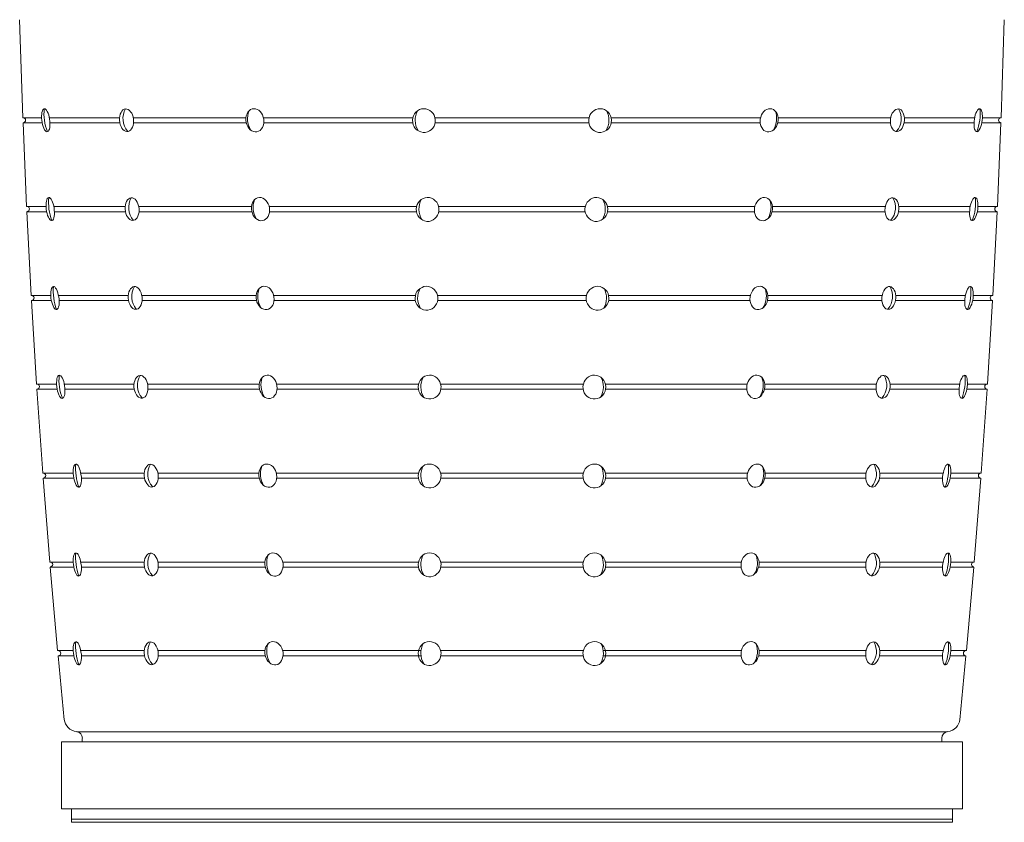
# Model space of a CAD drawing. Units: inches. Extents: x 0 to 19, y -27.5 to 0.
# Drawn here: x 3.7 to 15.3, y -27.5 to -18 of the extents above; entities that cross this region are included whole.
import ezdxf

# ---------------------------------------------------------------- set-up
doc = ezdxf.new("R2010")
doc.units = ezdxf.units.IN
doc.header["$MEASUREMENT"] = 0
doc.layers.add('Layer 1', color=7, linetype='Continuous')

# ---------------------------------------------------------------- blocks, each defined once
blk = doc.blocks.new('block 4')
at = {"layer": 'Layer 1', "color": 18, "lineweight": 18, "true_color": 0x010101}
for points in [[(3.687, -18.022), (3.725, -19.18)], [(15.274, -19.18), (15.311, -18.022)], [(3.976, -19.073), (3.968, -19.077), (3.962, -19.085), (3.956, -19.097), (3.949, -19.116), (3.947, -19.135), (3.945, -19.16), (3.945, -19.184), (3.949, -19.209), (3.951, -19.234), (3.958, -19.259), (3.964, -19.284), (3.972, -19.303), (3.982, -19.321), (3.991, -19.334), (4.001, -19.342), (4.009, -19.346), (4.017, -19.344), (4.026, -19.338), (4.032, -19.328), (4.038, -19.313), (4.042, -19.294), (4.044, -19.272), (4.044, -19.249), (4.044, -19.222), (4.04, -19.197), (4.036, -19.172), (4.03, -19.147), (4.022, -19.124), (4.013, -19.106), (4.005, -19.091), (3.995, -19.081), (3.987, -19.075), (3.976, -19.073)], [(4.937, -19.075), (4.921, -19.079), (4.906, -19.087), (4.894, -19.102), (4.884, -19.118), (4.875, -19.137), (4.869, -19.16), (4.865, -19.184), (4.865, -19.209), (4.869, -19.236), (4.875, -19.261), (4.884, -19.282), (4.894, -19.303), (4.906, -19.319), (4.921, -19.332), (4.937, -19.34), (4.952, -19.344), (4.968, -19.342), (4.983, -19.336), (4.997, -19.325), (5.007, -19.311), (5.018, -19.292), (5.026, -19.27), (5.03, -19.247), (5.032, -19.222), (5.03, -19.197), (5.026, -19.17), (5.018, -19.147), (5.01, -19.126), (4.997, -19.108), (4.983, -19.093), (4.968, -19.083), (4.952, -19.077), (4.937, -19.075)], [(6.488, -19.346), (6.507, -19.34), (6.525, -19.33), (6.54, -19.315), (6.552, -19.296), (6.563, -19.274), (6.569, -19.249), (6.571, -19.224), (6.569, -19.197), (6.563, -19.172), (6.554, -19.147), (6.542, -19.126), (6.527, -19.106), (6.509, -19.091), (6.49, -19.081), (6.47, -19.073), (6.451, -19.073), (6.431, -19.075), (6.412, -19.083), (6.395, -19.097), (6.381, -19.114), (6.371, -19.135), (6.362, -19.158), (6.358, -19.182), (6.358, -19.207), (6.362, -19.234), (6.369, -19.259), (6.379, -19.282), (6.393, -19.303), (6.41, -19.321), (6.428, -19.334), (6.447, -19.342), (6.468, -19.346), (6.488, -19.346)], [(8.456, -19.073), (8.431, -19.075), (8.406, -19.083), (8.384, -19.097), (8.365, -19.114), (8.349, -19.135), (8.336, -19.158), (8.328, -19.182), (8.326, -19.209), (8.328, -19.236), (8.334, -19.263), (8.344, -19.286), (8.361, -19.309), (8.379, -19.325), (8.402, -19.34), (8.425, -19.348), (8.452, -19.354), (8.476, -19.352), (8.501, -19.348), (8.526, -19.336), (8.547, -19.321), (8.565, -19.303), (8.579, -19.28), (8.588, -19.255), (8.594, -19.23), (8.594, -19.203), (8.59, -19.176), (8.582, -19.151), (8.567, -19.129), (8.551, -19.108), (8.53, -19.093), (8.507, -19.081), (8.483, -19.075), (8.456, -19.073)], [(10.543, -19.073), (10.568, -19.075), (10.592, -19.083), (10.615, -19.097), (10.634, -19.114), (10.65, -19.135), (10.663, -19.158), (10.671, -19.182), (10.673, -19.209), (10.671, -19.236), (10.665, -19.263), (10.654, -19.286), (10.638, -19.309), (10.619, -19.325), (10.597, -19.34), (10.574, -19.348), (10.547, -19.354), (10.522, -19.352), (10.498, -19.348), (10.473, -19.336), (10.452, -19.321), (10.434, -19.303), (10.419, -19.28), (10.411, -19.255), (10.405, -19.23), (10.405, -19.203), (10.409, -19.176), (10.417, -19.151), (10.432, -19.129), (10.448, -19.108), (10.469, -19.093), (10.491, -19.081), (10.516, -19.075), (10.543, -19.073)], [(12.511, -19.346), (12.492, -19.34), (12.473, -19.33), (12.459, -19.315), (12.447, -19.296), (12.436, -19.274), (12.43, -19.249), (12.428, -19.224), (12.43, -19.197), (12.436, -19.172), (12.444, -19.147), (12.457, -19.126), (12.471, -19.106), (12.49, -19.091), (12.508, -19.081), (12.529, -19.073), (12.548, -19.073), (12.568, -19.075), (12.587, -19.083), (12.603, -19.097), (12.618, -19.114), (12.628, -19.135), (12.636, -19.158), (12.64, -19.182), (12.64, -19.207), (12.636, -19.234), (12.63, -19.259), (12.62, -19.282), (12.605, -19.303), (12.589, -19.321), (12.57, -19.334), (12.552, -19.342), (12.531, -19.346), (12.511, -19.346)], [(14.061, -19.075), (14.078, -19.079), (14.092, -19.087), (14.105, -19.102), (14.115, -19.118), (14.123, -19.137), (14.13, -19.16), (14.134, -19.184), (14.134, -19.209), (14.13, -19.236), (14.123, -19.261), (14.115, -19.282), (14.105, -19.303), (14.092, -19.319), (14.078, -19.332), (14.061, -19.34), (14.047, -19.344), (14.031, -19.342), (14.016, -19.336), (14.002, -19.325), (13.991, -19.311), (13.981, -19.292), (13.973, -19.27), (13.969, -19.247), (13.967, -19.222), (13.969, -19.197), (13.973, -19.17), (13.981, -19.147), (13.989, -19.126), (14.002, -19.108), (14.016, -19.093), (14.031, -19.083), (14.047, -19.077), (14.061, -19.075)], [(15.023, -19.073), (15.031, -19.077), (15.037, -19.085), (15.043, -19.097), (15.049, -19.116), (15.051, -19.135), (15.053, -19.16), (15.053, -19.184), (15.049, -19.209), (15.047, -19.234), (15.041, -19.259), (15.035, -19.284), (15.027, -19.303), (15.016, -19.321), (15.008, -19.334), (14.998, -19.342), (14.989, -19.346), (14.981, -19.344), (14.973, -19.338), (14.967, -19.328), (14.961, -19.313), (14.957, -19.294), (14.955, -19.272), (14.955, -19.249), (14.955, -19.222), (14.959, -19.197), (14.963, -19.172), (14.969, -19.147), (14.977, -19.124), (14.985, -19.106), (14.994, -19.091), (15.004, -19.081), (15.012, -19.075), (15.023, -19.073)], [(3.945, -19.18), (3.725, -19.18)], [(3.727, -19.238), (3.768, -20.229)], [(3.954, -19.238), (3.727, -19.238)], [(4.867, -19.18), (4.038, -19.18)], [(4.869, -19.238), (4.044, -19.238)], [(6.358, -19.18), (5.028, -19.18)], [(6.362, -19.238), (5.03, -19.238)], [(8.33, -19.18), (6.565, -19.18)], [(8.328, -19.238), (6.569, -19.238)], [(9.499, -19.18), (8.592, -19.18)], [(9.499, -19.238), (8.592, -19.238)], [(9.499, -19.18), (10.407, -19.18)], [(9.499, -19.238), (10.407, -19.238)], [(10.669, -19.18), (12.434, -19.18)], [(10.671, -19.238), (12.43, -19.238)], [(12.636, -19.238), (13.969, -19.238)], [(12.64, -19.18), (13.971, -19.18)], [(14.13, -19.238), (14.955, -19.238)], [(14.132, -19.18), (14.961, -19.18)], [(15.045, -19.238), (15.272, -19.238)], [(15.053, -19.18), (15.274, -19.18)], [(15.231, -20.229), (15.272, -19.238)], [(4.03, -20.123), (4.022, -20.126), (4.013, -20.134), (4.007, -20.148), (4.003, -20.165), (4.001, -20.186), (3.999, -20.208), (3.999, -20.233), (4.001, -20.258), (4.005, -20.285), (4.011, -20.31), (4.017, -20.333), (4.026, -20.353), (4.034, -20.37), (4.044, -20.382), (4.052, -20.391), (4.063, -20.395), (4.071, -20.393), (4.079, -20.389), (4.085, -20.376), (4.092, -20.362), (4.096, -20.343), (4.098, -20.322), (4.098, -20.298), (4.096, -20.273), (4.094, -20.246), (4.09, -20.221), (4.084, -20.196), (4.075, -20.175), (4.067, -20.157), (4.059, -20.14), (4.048, -20.13), (4.038, -20.123), (4.03, -20.123)], [(5.003, -20.126), (4.989, -20.128), (4.974, -20.138), (4.96, -20.15), (4.95, -20.167), (4.941, -20.188), (4.935, -20.21), (4.933, -20.233), (4.933, -20.26), (4.935, -20.285), (4.941, -20.31), (4.95, -20.333), (4.96, -20.351), (4.974, -20.368), (4.987, -20.38), (5.003, -20.389), (5.02, -20.393), (5.034, -20.391), (5.049, -20.385), (5.063, -20.374), (5.076, -20.36), (5.084, -20.341), (5.092, -20.32), (5.096, -20.295), (5.098, -20.271), (5.096, -20.246), (5.092, -20.221), (5.084, -20.196), (5.076, -20.175), (5.063, -20.157), (5.049, -20.142), (5.034, -20.132), (5.02, -20.126), (5.003, -20.126)], [(6.554, -20.395), (6.573, -20.389), (6.591, -20.378), (6.606, -20.364), (6.62, -20.345), (6.629, -20.322), (6.635, -20.3), (6.637, -20.273), (6.635, -20.248), (6.631, -20.221), (6.62, -20.196), (6.608, -20.175), (6.593, -20.157), (6.577, -20.14), (6.556, -20.13), (6.538, -20.123), (6.517, -20.121), (6.496, -20.126), (6.478, -20.134), (6.461, -20.146), (6.447, -20.163), (6.437, -20.184), (6.428, -20.206), (6.424, -20.231), (6.424, -20.258), (6.428, -20.283), (6.435, -20.308), (6.445, -20.333), (6.459, -20.353), (6.476, -20.37), (6.494, -20.382), (6.513, -20.393), (6.534, -20.397), (6.554, -20.395)], [(8.499, -20.121), (8.474, -20.126), (8.45, -20.134), (8.427, -20.146), (8.408, -20.163), (8.392, -20.184), (8.379, -20.206), (8.371, -20.233), (8.369, -20.258), (8.371, -20.285), (8.377, -20.312), (8.388, -20.335), (8.404, -20.358), (8.423, -20.374), (8.445, -20.389), (8.468, -20.399), (8.495, -20.403), (8.52, -20.403), (8.544, -20.397), (8.569, -20.387), (8.59, -20.37), (8.608, -20.351), (8.621, -20.331), (8.631, -20.306), (8.637, -20.279), (8.637, -20.252), (8.633, -20.225), (8.625, -20.2), (8.611, -20.177), (8.594, -20.159), (8.573, -20.142), (8.551, -20.13), (8.526, -20.123), (8.499, -20.121)], [(10.5, -20.121), (10.524, -20.126), (10.549, -20.134), (10.572, -20.146), (10.59, -20.163), (10.607, -20.184), (10.619, -20.206), (10.627, -20.233), (10.63, -20.258), (10.627, -20.285), (10.621, -20.312), (10.611, -20.335), (10.595, -20.358), (10.576, -20.374), (10.553, -20.389), (10.531, -20.399), (10.504, -20.403), (10.479, -20.403), (10.454, -20.397), (10.43, -20.387), (10.409, -20.37), (10.39, -20.351), (10.378, -20.331), (10.368, -20.306), (10.361, -20.279), (10.361, -20.252), (10.366, -20.225), (10.374, -20.2), (10.388, -20.177), (10.405, -20.159), (10.425, -20.142), (10.448, -20.13), (10.473, -20.123), (10.5, -20.121)], [(12.444, -20.395), (12.426, -20.389), (12.407, -20.378), (12.393, -20.364), (12.379, -20.345), (12.37, -20.322), (12.364, -20.3), (12.362, -20.273), (12.364, -20.248), (12.368, -20.221), (12.379, -20.196), (12.391, -20.175), (12.405, -20.157), (12.422, -20.14), (12.442, -20.13), (12.461, -20.123), (12.482, -20.121), (12.502, -20.126), (12.521, -20.134), (12.537, -20.146), (12.552, -20.163), (12.562, -20.184), (12.57, -20.206), (12.574, -20.231), (12.574, -20.258), (12.57, -20.283), (12.564, -20.308), (12.554, -20.333), (12.539, -20.353), (12.523, -20.37), (12.504, -20.382), (12.486, -20.393), (12.465, -20.397), (12.444, -20.395)], [(13.996, -20.126), (14.01, -20.128), (14.024, -20.138), (14.039, -20.15), (14.049, -20.167), (14.057, -20.188), (14.064, -20.21), (14.066, -20.233), (14.066, -20.26), (14.064, -20.285), (14.057, -20.31), (14.049, -20.333), (14.039, -20.351), (14.024, -20.368), (14.012, -20.38), (13.996, -20.389), (13.979, -20.393), (13.964, -20.391), (13.95, -20.385), (13.936, -20.374), (13.923, -20.36), (13.915, -20.341), (13.907, -20.32), (13.903, -20.295), (13.901, -20.271), (13.903, -20.246), (13.907, -20.221), (13.915, -20.196), (13.923, -20.175), (13.936, -20.157), (13.95, -20.142), (13.964, -20.132), (13.979, -20.126), (13.996, -20.126)], [(14.969, -20.123), (14.977, -20.126), (14.985, -20.134), (14.992, -20.148), (14.996, -20.165), (14.998, -20.186), (15, -20.208), (15, -20.233), (14.998, -20.258), (14.994, -20.285), (14.987, -20.31), (14.981, -20.333), (14.973, -20.353), (14.965, -20.37), (14.955, -20.382), (14.946, -20.391), (14.936, -20.395), (14.928, -20.393), (14.919, -20.389), (14.913, -20.376), (14.907, -20.362), (14.903, -20.343), (14.901, -20.322), (14.901, -20.298), (14.903, -20.273), (14.905, -20.246), (14.909, -20.221), (14.915, -20.196), (14.924, -20.175), (14.932, -20.157), (14.94, -20.14), (14.95, -20.13), (14.961, -20.123), (14.969, -20.123)], [(3.999, -20.229), (3.768, -20.229)], [(3.772, -20.289), (3.822, -21.278)], [(4.007, -20.289), (3.772, -20.289)], [(4.933, -20.229), (4.09, -20.229)], [(4.935, -20.289), (4.098, -20.289)], [(6.424, -20.229), (5.094, -20.229)], [(6.428, -20.289), (5.096, -20.289)], [(8.371, -20.229), (6.633, -20.229)], [(8.371, -20.289), (6.637, -20.289)], [(9.499, -20.229), (8.633, -20.229)], [(9.499, -20.289), (8.635, -20.289)], [(9.499, -20.229), (10.366, -20.229)], [(9.499, -20.289), (10.363, -20.289)], [(10.627, -20.229), (12.366, -20.229)], [(10.627, -20.289), (12.362, -20.289)], [(12.57, -20.289), (13.903, -20.289)], [(12.574, -20.229), (13.905, -20.229)], [(14.064, -20.289), (14.901, -20.289)], [(14.066, -20.229), (14.909, -20.229)], [(14.992, -20.289), (15.227, -20.289)], [(15, -20.229), (15.231, -20.229)], [(15.177, -21.278), (15.227, -20.289)], [(4.085, -21.172), (4.077, -21.176), (4.069, -21.185), (4.063, -21.197), (4.059, -21.214), (4.055, -21.234), (4.055, -21.257), (4.055, -21.282), (4.057, -21.309), (4.061, -21.334), (4.067, -21.359), (4.073, -21.381), (4.081, -21.402), (4.09, -21.419), (4.1, -21.431), (4.108, -21.44), (4.119, -21.444), (4.127, -21.444), (4.135, -21.437), (4.141, -21.427), (4.147, -21.411), (4.152, -21.392), (4.154, -21.371), (4.154, -21.346), (4.152, -21.321), (4.15, -21.294), (4.143, -21.27), (4.137, -21.247), (4.131, -21.224), (4.123, -21.205), (4.112, -21.191), (4.104, -21.178), (4.094, -21.172), (4.085, -21.172)], [(5.038, -21.174), (5.024, -21.178), (5.01, -21.187), (4.997, -21.199), (4.987, -21.216), (4.977, -21.236), (4.972, -21.259), (4.968, -21.284), (4.968, -21.309), (4.972, -21.334), (4.977, -21.359), (4.987, -21.381), (4.997, -21.402), (5.01, -21.419), (5.024, -21.431), (5.038, -21.44), (5.055, -21.442), (5.071, -21.442), (5.086, -21.435), (5.098, -21.425), (5.111, -21.408), (5.121, -21.39), (5.127, -21.369), (5.133, -21.344), (5.133, -21.319), (5.133, -21.294), (5.127, -21.27), (5.121, -21.247), (5.111, -21.224), (5.098, -21.205), (5.086, -21.191), (5.071, -21.18), (5.055, -21.174), (5.038, -21.174)], [(6.608, -21.444), (6.626, -21.44), (6.645, -21.427), (6.661, -21.413), (6.674, -21.394), (6.682, -21.373), (6.688, -21.348), (6.69, -21.324), (6.688, -21.297), (6.684, -21.272), (6.674, -21.247), (6.661, -21.224), (6.647, -21.205), (6.631, -21.189), (6.61, -21.178), (6.591, -21.172), (6.571, -21.17), (6.55, -21.174), (6.532, -21.183), (6.515, -21.195), (6.501, -21.212), (6.49, -21.232), (6.482, -21.255), (6.478, -21.28), (6.478, -21.307), (6.482, -21.334), (6.488, -21.359), (6.501, -21.381), (6.513, -21.402), (6.53, -21.419), (6.548, -21.433), (6.569, -21.442), (6.587, -21.446), (6.608, -21.444)], [(8.487, -21.17), (8.46, -21.174), (8.437, -21.183), (8.415, -21.195), (8.394, -21.212), (8.377, -21.232), (8.365, -21.257), (8.359, -21.282), (8.355, -21.309), (8.357, -21.336), (8.363, -21.361), (8.375, -21.386), (8.39, -21.406), (8.408, -21.425), (8.431, -21.437), (8.456, -21.448), (8.481, -21.452), (8.505, -21.452), (8.532, -21.446), (8.555, -21.435), (8.575, -21.421), (8.594, -21.402), (8.608, -21.379), (8.619, -21.355), (8.623, -21.328), (8.625, -21.301), (8.621, -21.276), (8.611, -21.251), (8.598, -21.226), (8.579, -21.207), (8.559, -21.191), (8.536, -21.18), (8.512, -21.172), (8.487, -21.17)], [(10.512, -21.17), (10.539, -21.174), (10.562, -21.183), (10.584, -21.195), (10.605, -21.212), (10.621, -21.232), (10.634, -21.257), (10.64, -21.282), (10.644, -21.309), (10.642, -21.336), (10.636, -21.361), (10.623, -21.386), (10.609, -21.406), (10.59, -21.425), (10.568, -21.437), (10.543, -21.448), (10.518, -21.452), (10.493, -21.452), (10.467, -21.446), (10.444, -21.435), (10.423, -21.421), (10.405, -21.402), (10.39, -21.379), (10.38, -21.355), (10.376, -21.328), (10.374, -21.301), (10.378, -21.276), (10.388, -21.251), (10.401, -21.226), (10.419, -21.207), (10.44, -21.191), (10.462, -21.18), (10.487, -21.172), (10.512, -21.17)], [(12.391, -21.444), (12.372, -21.44), (12.354, -21.427), (12.337, -21.413), (12.325, -21.394), (12.317, -21.373), (12.31, -21.348), (12.308, -21.324), (12.31, -21.297), (12.315, -21.272), (12.325, -21.247), (12.337, -21.224), (12.352, -21.205), (12.368, -21.189), (12.389, -21.178), (12.407, -21.172), (12.428, -21.17), (12.449, -21.174), (12.467, -21.183), (12.484, -21.195), (12.498, -21.212), (12.508, -21.232), (12.517, -21.255), (12.521, -21.28), (12.521, -21.307), (12.517, -21.334), (12.511, -21.359), (12.498, -21.381), (12.486, -21.402), (12.469, -21.419), (12.451, -21.433), (12.43, -21.442), (12.412, -21.446), (12.391, -21.444)], [(13.96, -21.174), (13.975, -21.178), (13.989, -21.187), (14.002, -21.199), (14.012, -21.216), (14.022, -21.236), (14.026, -21.259), (14.031, -21.284), (14.031, -21.309), (14.026, -21.334), (14.022, -21.359), (14.012, -21.381), (14.002, -21.402), (13.989, -21.419), (13.975, -21.431), (13.96, -21.44), (13.944, -21.442), (13.927, -21.442), (13.913, -21.435), (13.901, -21.425), (13.888, -21.408), (13.878, -21.39), (13.872, -21.369), (13.866, -21.344), (13.866, -21.319), (13.866, -21.294), (13.872, -21.27), (13.878, -21.247), (13.888, -21.224), (13.901, -21.205), (13.913, -21.191), (13.927, -21.18), (13.944, -21.174), (13.96, -21.174)], [(14.913, -21.172), (14.921, -21.176), (14.93, -21.185), (14.936, -21.197), (14.94, -21.214), (14.944, -21.234), (14.944, -21.257), (14.944, -21.282), (14.942, -21.309), (14.938, -21.334), (14.932, -21.359), (14.926, -21.381), (14.917, -21.402), (14.909, -21.419), (14.899, -21.431), (14.891, -21.44), (14.88, -21.444), (14.872, -21.444), (14.864, -21.437), (14.858, -21.427), (14.851, -21.411), (14.847, -21.392), (14.845, -21.371), (14.845, -21.346), (14.847, -21.321), (14.849, -21.294), (14.855, -21.27), (14.862, -21.247), (14.868, -21.224), (14.876, -21.205), (14.886, -21.191), (14.895, -21.178), (14.905, -21.172), (14.913, -21.172)], [(4.055, -21.278), (3.822, -21.278)], [(3.826, -21.338), (3.885, -22.327)], [(4.061, -21.338), (3.826, -21.338)], [(4.968, -21.278), (4.145, -21.278)], [(4.972, -21.338), (4.154, -21.338)], [(6.478, -21.278), (5.129, -21.278)], [(6.482, -21.338), (5.133, -21.338)], [(8.359, -21.278), (6.686, -21.278)], [(8.357, -21.338), (6.69, -21.338)], [(9.499, -21.278), (8.621, -21.278)], [(9.499, -21.338), (8.623, -21.338)], [(9.499, -21.278), (10.378, -21.278)], [(9.499, -21.338), (10.376, -21.338)], [(10.64, -21.278), (12.313, -21.278)], [(10.642, -21.338), (12.308, -21.338)], [(12.517, -21.338), (13.866, -21.338)], [(12.521, -21.278), (13.87, -21.278)], [(14.026, -21.338), (14.845, -21.338)], [(14.031, -21.278), (14.853, -21.278)], [(14.938, -21.338), (15.173, -21.338)], [(14.944, -21.278), (15.177, -21.278)], [(15.113, -22.327), (15.173, -21.338)], [(4.154, -22.221), (4.145, -22.225), (4.137, -22.233), (4.131, -22.246), (4.127, -22.262), (4.125, -22.283), (4.123, -22.306), (4.123, -22.331), (4.125, -22.358), (4.129, -22.383), (4.135, -22.407), (4.141, -22.43), (4.15, -22.451), (4.158, -22.468), (4.168, -22.482), (4.176, -22.49), (4.187, -22.495), (4.195, -22.492), (4.203, -22.486), (4.209, -22.476), (4.215, -22.461), (4.22, -22.443), (4.222, -22.42), (4.222, -22.395), (4.22, -22.37), (4.218, -22.345), (4.213, -22.318), (4.207, -22.296), (4.199, -22.273), (4.191, -22.254), (4.182, -22.24), (4.172, -22.229), (4.162, -22.223), (4.154, -22.221)], [(5.108, -22.223), (5.092, -22.227), (5.078, -22.235), (5.065, -22.248), (5.055, -22.264), (5.047, -22.285), (5.04, -22.308), (5.036, -22.333), (5.036, -22.358), (5.04, -22.385), (5.047, -22.407), (5.055, -22.43), (5.065, -22.451), (5.078, -22.468), (5.092, -22.48), (5.108, -22.488), (5.123, -22.492), (5.139, -22.49), (5.154, -22.484), (5.168, -22.474), (5.179, -22.459), (5.189, -22.441), (5.197, -22.418), (5.201, -22.395), (5.201, -22.37), (5.201, -22.343), (5.197, -22.318), (5.189, -22.296), (5.179, -22.273), (5.168, -22.256), (5.154, -22.242), (5.139, -22.229), (5.123, -22.225), (5.108, -22.223)], [(6.645, -22.495), (6.664, -22.488), (6.682, -22.478), (6.697, -22.461), (6.711, -22.443), (6.719, -22.422), (6.725, -22.397), (6.727, -22.372), (6.725, -22.345), (6.721, -22.32), (6.711, -22.296), (6.699, -22.273), (6.684, -22.254), (6.668, -22.24), (6.647, -22.227), (6.629, -22.221), (6.608, -22.221), (6.587, -22.223), (6.569, -22.231), (6.552, -22.244), (6.538, -22.262), (6.527, -22.281), (6.519, -22.306), (6.515, -22.331), (6.515, -22.356), (6.519, -22.383), (6.525, -22.407), (6.538, -22.43), (6.55, -22.451), (6.567, -22.47), (6.585, -22.482), (6.606, -22.49), (6.624, -22.495), (6.645, -22.495)], [(8.524, -22.221), (8.497, -22.223), (8.472, -22.231), (8.452, -22.244), (8.431, -22.262), (8.415, -22.281), (8.402, -22.306), (8.394, -22.331), (8.392, -22.358), (8.394, -22.385), (8.4, -22.41), (8.412, -22.434), (8.427, -22.455), (8.445, -22.474), (8.468, -22.488), (8.493, -22.497), (8.518, -22.501), (8.542, -22.501), (8.567, -22.495), (8.592, -22.484), (8.613, -22.47), (8.631, -22.451), (8.646, -22.428), (8.656, -22.403), (8.66, -22.378), (8.662, -22.352), (8.656, -22.325), (8.648, -22.3), (8.635, -22.277), (8.617, -22.256), (8.596, -22.24), (8.573, -22.229), (8.549, -22.221), (8.524, -22.221)], [(10.475, -22.221), (10.502, -22.223), (10.526, -22.231), (10.547, -22.244), (10.568, -22.262), (10.584, -22.281), (10.597, -22.306), (10.605, -22.331), (10.607, -22.358), (10.605, -22.385), (10.599, -22.41), (10.586, -22.434), (10.572, -22.455), (10.553, -22.474), (10.531, -22.488), (10.506, -22.497), (10.481, -22.501), (10.456, -22.501), (10.432, -22.495), (10.407, -22.484), (10.386, -22.47), (10.368, -22.451), (10.353, -22.428), (10.343, -22.403), (10.339, -22.378), (10.337, -22.352), (10.343, -22.325), (10.351, -22.3), (10.363, -22.277), (10.382, -22.256), (10.403, -22.24), (10.425, -22.229), (10.45, -22.221), (10.475, -22.221)], [(12.354, -22.495), (12.335, -22.488), (12.317, -22.478), (12.302, -22.461), (12.288, -22.443), (12.279, -22.422), (12.273, -22.397), (12.271, -22.372), (12.273, -22.345), (12.277, -22.32), (12.288, -22.296), (12.3, -22.273), (12.315, -22.254), (12.331, -22.24), (12.352, -22.227), (12.37, -22.221), (12.391, -22.221), (12.412, -22.223), (12.43, -22.231), (12.447, -22.244), (12.461, -22.262), (12.471, -22.281), (12.48, -22.306), (12.484, -22.331), (12.484, -22.356), (12.48, -22.383), (12.473, -22.407), (12.461, -22.43), (12.449, -22.451), (12.432, -22.47), (12.414, -22.482), (12.393, -22.49), (12.374, -22.495), (12.354, -22.495)], [(13.89, -22.223), (13.907, -22.227), (13.921, -22.235), (13.934, -22.248), (13.944, -22.264), (13.952, -22.285), (13.958, -22.308), (13.962, -22.333), (13.962, -22.358), (13.958, -22.385), (13.952, -22.407), (13.944, -22.43), (13.934, -22.451), (13.921, -22.468), (13.907, -22.48), (13.89, -22.488), (13.876, -22.492), (13.859, -22.49), (13.845, -22.484), (13.831, -22.474), (13.82, -22.459), (13.81, -22.441), (13.802, -22.418), (13.797, -22.395), (13.797, -22.37), (13.797, -22.343), (13.802, -22.318), (13.81, -22.296), (13.82, -22.273), (13.831, -22.256), (13.845, -22.242), (13.859, -22.229), (13.876, -22.225), (13.89, -22.223)], [(14.845, -22.221), (14.853, -22.225), (14.862, -22.233), (14.868, -22.246), (14.872, -22.262), (14.874, -22.283), (14.876, -22.306), (14.876, -22.331), (14.874, -22.358), (14.87, -22.383), (14.864, -22.407), (14.858, -22.43), (14.849, -22.451), (14.841, -22.468), (14.831, -22.482), (14.822, -22.49), (14.812, -22.495), (14.804, -22.492), (14.796, -22.486), (14.789, -22.476), (14.783, -22.461), (14.779, -22.443), (14.777, -22.42), (14.777, -22.395), (14.779, -22.37), (14.781, -22.345), (14.785, -22.318), (14.792, -22.296), (14.8, -22.273), (14.808, -22.254), (14.816, -22.24), (14.827, -22.229), (14.837, -22.223), (14.845, -22.221)], [(4.123, -22.327), (3.885, -22.327)], [(3.89, -22.385), (3.96, -23.377)], [(4.129, -22.385), (3.89, -22.385)], [(5.038, -22.327), (4.213, -22.327)], [(5.04, -22.385), (4.222, -22.385)], [(6.515, -22.327), (5.199, -22.327)], [(6.519, -22.385), (5.201, -22.385)], [(8.396, -22.327), (6.723, -22.327)], [(8.394, -22.385), (6.727, -22.385)], [(9.499, -22.327), (8.658, -22.327)], [(9.499, -22.385), (8.66, -22.385)], [(9.499, -22.327), (10.341, -22.327)], [(9.499, -22.385), (10.339, -22.385)], [(10.603, -22.327), (12.275, -22.327)], [(10.605, -22.385), (12.271, -22.385)], [(12.48, -22.385), (13.797, -22.385)], [(12.484, -22.327), (13.799, -22.327)], [(13.958, -22.385), (14.777, -22.385)], [(13.96, -22.327), (14.785, -22.327)], [(14.87, -22.385), (15.109, -22.385)], [(14.876, -22.327), (15.113, -22.327)], [(15.039, -23.377), (15.109, -22.385)], [(4.35, -23.27), (4.341, -23.274), (4.333, -23.282), (4.327, -23.295), (4.323, -23.313), (4.319, -23.332), (4.319, -23.357), (4.319, -23.382), (4.321, -23.407), (4.325, -23.431), (4.329, -23.456), (4.337, -23.481), (4.345, -23.5), (4.354, -23.518), (4.362, -23.531), (4.372, -23.539), (4.38, -23.543), (4.391, -23.541), (4.397, -23.535), (4.405, -23.525), (4.409, -23.51), (4.413, -23.491), (4.416, -23.469), (4.418, -23.446), (4.416, -23.419), (4.411, -23.394), (4.407, -23.369), (4.401, -23.344), (4.395, -23.324), (4.385, -23.303), (4.376, -23.288), (4.368, -23.278), (4.358, -23.272), (4.35, -23.27)], [(5.228, -23.272), (5.214, -23.276), (5.199, -23.284), (5.187, -23.299), (5.177, -23.315), (5.166, -23.334), (5.162, -23.357), (5.158, -23.382), (5.158, -23.409), (5.162, -23.433), (5.166, -23.458), (5.177, -23.479), (5.187, -23.5), (5.199, -23.516), (5.214, -23.529), (5.228, -23.537), (5.245, -23.541), (5.261, -23.539), (5.276, -23.533), (5.288, -23.523), (5.3, -23.508), (5.311, -23.489), (5.317, -23.467), (5.323, -23.444), (5.323, -23.419), (5.323, -23.394), (5.317, -23.367), (5.311, -23.344), (5.3, -23.324), (5.288, -23.305), (5.276, -23.29), (5.261, -23.28), (5.245, -23.274), (5.228, -23.272)], [(6.639, -23.543), (6.659, -23.537), (6.676, -23.527), (6.692, -23.512), (6.705, -23.494), (6.715, -23.471), (6.721, -23.446), (6.723, -23.421), (6.721, -23.394), (6.715, -23.369), (6.707, -23.344), (6.694, -23.324), (6.678, -23.303), (6.661, -23.288), (6.643, -23.278), (6.622, -23.272), (6.602, -23.27), (6.583, -23.272), (6.565, -23.28), (6.548, -23.295), (6.534, -23.311), (6.521, -23.332), (6.515, -23.355), (6.511, -23.38), (6.511, -23.404), (6.513, -23.431), (6.521, -23.456), (6.532, -23.479), (6.546, -23.5), (6.563, -23.518), (6.579, -23.531), (6.6, -23.539), (6.62, -23.543), (6.639, -23.543)], [(8.524, -23.27), (8.497, -23.272), (8.472, -23.28), (8.452, -23.295), (8.431, -23.311), (8.415, -23.332), (8.402, -23.355), (8.394, -23.38), (8.392, -23.407), (8.394, -23.433), (8.4, -23.46), (8.412, -23.483), (8.427, -23.506), (8.445, -23.523), (8.468, -23.537), (8.493, -23.545), (8.518, -23.552), (8.542, -23.549), (8.567, -23.545), (8.592, -23.533), (8.613, -23.518), (8.631, -23.5), (8.646, -23.477), (8.656, -23.452), (8.66, -23.427), (8.662, -23.4), (8.656, -23.373), (8.648, -23.348), (8.635, -23.326), (8.617, -23.305), (8.596, -23.29), (8.573, -23.278), (8.549, -23.272), (8.524, -23.27)], [(10.475, -23.27), (10.502, -23.272), (10.526, -23.28), (10.547, -23.295), (10.568, -23.311), (10.584, -23.332), (10.597, -23.355), (10.605, -23.38), (10.607, -23.407), (10.605, -23.433), (10.599, -23.46), (10.586, -23.483), (10.572, -23.506), (10.553, -23.523), (10.531, -23.537), (10.506, -23.545), (10.481, -23.552), (10.456, -23.549), (10.432, -23.545), (10.407, -23.533), (10.386, -23.518), (10.368, -23.5), (10.353, -23.477), (10.343, -23.452), (10.339, -23.427), (10.337, -23.4), (10.343, -23.373), (10.351, -23.348), (10.363, -23.326), (10.382, -23.305), (10.403, -23.29), (10.425, -23.278), (10.45, -23.272), (10.475, -23.27)], [(12.36, -23.543), (12.339, -23.537), (12.323, -23.527), (12.306, -23.512), (12.294, -23.494), (12.284, -23.471), (12.277, -23.446), (12.275, -23.421), (12.277, -23.394), (12.284, -23.369), (12.292, -23.344), (12.304, -23.324), (12.321, -23.303), (12.337, -23.288), (12.356, -23.278), (12.376, -23.272), (12.397, -23.27), (12.416, -23.272), (12.434, -23.28), (12.451, -23.295), (12.465, -23.311), (12.477, -23.332), (12.484, -23.355), (12.488, -23.38), (12.488, -23.404), (12.486, -23.431), (12.477, -23.456), (12.467, -23.479), (12.453, -23.5), (12.436, -23.518), (12.42, -23.531), (12.399, -23.539), (12.379, -23.543), (12.36, -23.543)], [(13.771, -23.272), (13.785, -23.276), (13.799, -23.284), (13.812, -23.299), (13.822, -23.315), (13.832, -23.334), (13.837, -23.357), (13.841, -23.382), (13.841, -23.409), (13.837, -23.433), (13.832, -23.458), (13.822, -23.479), (13.812, -23.5), (13.799, -23.516), (13.785, -23.529), (13.771, -23.537), (13.754, -23.541), (13.738, -23.539), (13.723, -23.533), (13.711, -23.523), (13.698, -23.508), (13.688, -23.489), (13.682, -23.467), (13.676, -23.444), (13.676, -23.419), (13.676, -23.394), (13.682, -23.367), (13.688, -23.344), (13.698, -23.324), (13.711, -23.305), (13.723, -23.29), (13.738, -23.28), (13.754, -23.274), (13.771, -23.272)], [(14.649, -23.27), (14.657, -23.274), (14.666, -23.282), (14.672, -23.295), (14.676, -23.313), (14.68, -23.332), (14.68, -23.357), (14.68, -23.382), (14.678, -23.407), (14.674, -23.431), (14.67, -23.456), (14.662, -23.481), (14.653, -23.5), (14.645, -23.518), (14.637, -23.531), (14.626, -23.539), (14.618, -23.543), (14.608, -23.541), (14.602, -23.535), (14.594, -23.525), (14.589, -23.51), (14.585, -23.491), (14.583, -23.469), (14.581, -23.446), (14.583, -23.419), (14.587, -23.394), (14.592, -23.369), (14.598, -23.344), (14.604, -23.324), (14.614, -23.303), (14.622, -23.288), (14.631, -23.278), (14.641, -23.272), (14.649, -23.27)], [(4.319, -23.377), (3.96, -23.377)], [(3.964, -23.436), (4.042, -24.426)], [(4.325, -23.436), (3.964, -23.436)], [(5.158, -23.377), (4.409, -23.377)], [(5.162, -23.436), (4.416, -23.436)], [(6.511, -23.377), (5.319, -23.377)], [(6.515, -23.436), (5.323, -23.436)], [(8.396, -23.377), (6.717, -23.377)], [(8.394, -23.436), (6.721, -23.436)], [(9.499, -23.377), (8.658, -23.377)], [(9.499, -23.436), (8.66, -23.436)], [(9.499, -23.377), (10.341, -23.377)], [(9.499, -23.436), (10.339, -23.436)], [(10.603, -23.377), (12.282, -23.377)], [(10.605, -23.436), (12.277, -23.436)], [(12.484, -23.436), (13.676, -23.436)], [(12.488, -23.377), (13.68, -23.377)], [(13.837, -23.436), (14.583, -23.436)], [(13.841, -23.377), (14.589, -23.377)], [(14.674, -23.436), (15.035, -23.436)], [(14.68, -23.377), (15.039, -23.377)], [(14.957, -24.426), (15.035, -23.436)], [(4.35, -24.321), (4.341, -24.323), (4.333, -24.331), (4.327, -24.345), (4.323, -24.362), (4.319, -24.383), (4.319, -24.405), (4.319, -24.43), (4.321, -24.455), (4.325, -24.482), (4.329, -24.507), (4.337, -24.53), (4.345, -24.551), (4.354, -24.567), (4.362, -24.58), (4.372, -24.588), (4.38, -24.592), (4.391, -24.59), (4.397, -24.586), (4.405, -24.573), (4.409, -24.559), (4.413, -24.54), (4.416, -24.52), (4.418, -24.495), (4.416, -24.47), (4.411, -24.443), (4.407, -24.418), (4.401, -24.393), (4.395, -24.372), (4.385, -24.354), (4.376, -24.337), (4.368, -24.327), (4.358, -24.321), (4.35, -24.321)], [(5.228, -24.323), (5.214, -24.325), (5.199, -24.335), (5.187, -24.347), (5.177, -24.364), (5.166, -24.385), (5.162, -24.408), (5.158, -24.43), (5.158, -24.457), (5.162, -24.482), (5.166, -24.507), (5.177, -24.53), (5.187, -24.548), (5.199, -24.565), (5.214, -24.578), (5.228, -24.586), (5.245, -24.59), (5.261, -24.588), (5.276, -24.582), (5.288, -24.571), (5.3, -24.557), (5.311, -24.538), (5.317, -24.517), (5.323, -24.493), (5.323, -24.468), (5.323, -24.443), (5.317, -24.418), (5.311, -24.393), (5.3, -24.372), (5.288, -24.354), (5.276, -24.339), (5.261, -24.329), (5.245, -24.323), (5.228, -24.323)], [(6.713, -24.592), (6.734, -24.586), (6.75, -24.576), (6.767, -24.561), (6.779, -24.542), (6.787, -24.52), (6.793, -24.497), (6.796, -24.47), (6.796, -24.445), (6.789, -24.418), (6.781, -24.395), (6.769, -24.372), (6.752, -24.354), (6.736, -24.337), (6.717, -24.327), (6.697, -24.321), (6.676, -24.318), (6.655, -24.323), (6.637, -24.331), (6.62, -24.343), (6.608, -24.36), (6.595, -24.381), (6.587, -24.403), (6.583, -24.428), (6.583, -24.455), (6.587, -24.48), (6.595, -24.505), (6.606, -24.53), (6.618, -24.551), (6.635, -24.567), (6.653, -24.58), (6.674, -24.59), (6.694, -24.594), (6.713, -24.592)], [(8.524, -24.318), (8.497, -24.323), (8.472, -24.331), (8.452, -24.343), (8.431, -24.36), (8.415, -24.381), (8.402, -24.403), (8.394, -24.43), (8.392, -24.457), (8.394, -24.482), (8.4, -24.509), (8.412, -24.532), (8.427, -24.555), (8.445, -24.573), (8.468, -24.586), (8.493, -24.596), (8.518, -24.6), (8.542, -24.6), (8.567, -24.594), (8.592, -24.584), (8.613, -24.567), (8.631, -24.548), (8.646, -24.528), (8.656, -24.503), (8.66, -24.476), (8.662, -24.449), (8.656, -24.422), (8.648, -24.397), (8.635, -24.374), (8.617, -24.356), (8.596, -24.339), (8.573, -24.327), (8.549, -24.321), (8.524, -24.318)], [(10.475, -24.318), (10.502, -24.323), (10.526, -24.331), (10.547, -24.343), (10.568, -24.36), (10.584, -24.381), (10.597, -24.403), (10.605, -24.43), (10.607, -24.457), (10.605, -24.482), (10.599, -24.509), (10.586, -24.532), (10.572, -24.555), (10.553, -24.573), (10.531, -24.586), (10.506, -24.596), (10.481, -24.6), (10.456, -24.6), (10.432, -24.594), (10.407, -24.584), (10.386, -24.567), (10.368, -24.548), (10.353, -24.528), (10.343, -24.503), (10.339, -24.476), (10.337, -24.449), (10.343, -24.422), (10.351, -24.397), (10.363, -24.374), (10.382, -24.356), (10.403, -24.339), (10.425, -24.327), (10.45, -24.321), (10.475, -24.318)], [(12.286, -24.592), (12.265, -24.586), (12.249, -24.576), (12.232, -24.561), (12.22, -24.542), (12.211, -24.52), (12.205, -24.497), (12.203, -24.47), (12.203, -24.445), (12.209, -24.418), (12.218, -24.395), (12.23, -24.372), (12.247, -24.354), (12.263, -24.337), (12.282, -24.327), (12.302, -24.321), (12.323, -24.318), (12.343, -24.323), (12.362, -24.331), (12.379, -24.343), (12.391, -24.36), (12.403, -24.381), (12.412, -24.403), (12.416, -24.428), (12.416, -24.455), (12.412, -24.48), (12.403, -24.505), (12.393, -24.53), (12.381, -24.551), (12.364, -24.567), (12.346, -24.58), (12.325, -24.59), (12.304, -24.594), (12.286, -24.592)], [(13.771, -24.323), (13.785, -24.325), (13.799, -24.335), (13.812, -24.347), (13.822, -24.364), (13.832, -24.385), (13.837, -24.408), (13.841, -24.43), (13.841, -24.457), (13.837, -24.482), (13.832, -24.507), (13.822, -24.53), (13.812, -24.548), (13.799, -24.565), (13.785, -24.578), (13.771, -24.586), (13.754, -24.59), (13.738, -24.588), (13.723, -24.582), (13.711, -24.571), (13.698, -24.557), (13.688, -24.538), (13.682, -24.517), (13.676, -24.493), (13.676, -24.468), (13.676, -24.443), (13.682, -24.418), (13.688, -24.393), (13.698, -24.372), (13.711, -24.354), (13.723, -24.339), (13.738, -24.329), (13.754, -24.323), (13.771, -24.323)], [(14.649, -24.321), (14.657, -24.323), (14.666, -24.331), (14.672, -24.345), (14.676, -24.362), (14.68, -24.383), (14.68, -24.405), (14.68, -24.43), (14.678, -24.455), (14.674, -24.482), (14.67, -24.507), (14.662, -24.53), (14.653, -24.551), (14.645, -24.567), (14.637, -24.58), (14.626, -24.588), (14.618, -24.592), (14.608, -24.59), (14.602, -24.586), (14.594, -24.573), (14.589, -24.559), (14.585, -24.54), (14.583, -24.52), (14.581, -24.495), (14.583, -24.47), (14.587, -24.443), (14.592, -24.418), (14.598, -24.393), (14.604, -24.372), (14.614, -24.354), (14.622, -24.337), (14.631, -24.327), (14.641, -24.321), (14.649, -24.321)], [(4.319, -24.426), (4.042, -24.426)], [(4.046, -24.486), (4.135, -25.473)], [(4.325, -24.486), (4.046, -24.486)], [(5.158, -24.426), (4.409, -24.426)], [(5.162, -24.486), (4.416, -24.486)], [(6.585, -24.426), (5.319, -24.426)], [(6.589, -24.486), (5.323, -24.486)], [(8.396, -24.426), (6.791, -24.426)], [(8.394, -24.486), (6.796, -24.486)], [(9.499, -24.426), (8.658, -24.426)], [(9.499, -24.486), (8.66, -24.486)], [(9.499, -24.426), (10.341, -24.426)], [(9.499, -24.486), (10.339, -24.486)], [(10.603, -24.426), (12.207, -24.426)], [(10.605, -24.486), (12.203, -24.486)], [(12.409, -24.486), (13.676, -24.486)], [(12.414, -24.426), (13.68, -24.426)], [(13.837, -24.486), (14.583, -24.486)], [(13.841, -24.426), (14.589, -24.426)], [(14.674, -24.486), (14.952, -24.486)], [(14.68, -24.426), (14.957, -24.426)], [(14.864, -25.473), (14.952, -24.486)], [(4.35, -25.367), (4.341, -25.371), (4.333, -25.38), (4.327, -25.392), (4.323, -25.409), (4.319, -25.429), (4.319, -25.452), (4.319, -25.477), (4.321, -25.504), (4.325, -25.529), (4.329, -25.554), (4.337, -25.577), (4.345, -25.597), (4.354, -25.614), (4.362, -25.628), (4.372, -25.637), (4.38, -25.639), (4.391, -25.639), (4.397, -25.633), (4.405, -25.622), (4.409, -25.608), (4.413, -25.587), (4.416, -25.566), (4.418, -25.541), (4.416, -25.516), (4.411, -25.492), (4.407, -25.465), (4.401, -25.442), (4.395, -25.419), (4.385, -25.4), (4.376, -25.386), (4.368, -25.376), (4.358, -25.369), (4.35, -25.367)], [(5.228, -25.369), (5.214, -25.373), (5.199, -25.382), (5.187, -25.394), (5.177, -25.411), (5.166, -25.431), (5.162, -25.454), (5.158, -25.479), (5.158, -25.504), (5.162, -25.529), (5.166, -25.554), (5.177, -25.577), (5.187, -25.597), (5.199, -25.614), (5.214, -25.626), (5.228, -25.635), (5.245, -25.639), (5.261, -25.637), (5.276, -25.63), (5.288, -25.62), (5.3, -25.603), (5.311, -25.587), (5.317, -25.564), (5.323, -25.541), (5.323, -25.516), (5.323, -25.49), (5.317, -25.465), (5.311, -25.442), (5.3, -25.419), (5.288, -25.402), (5.276, -25.386), (5.261, -25.376), (5.245, -25.371), (5.228, -25.369)], [(6.713, -25.641), (6.734, -25.635), (6.75, -25.624), (6.767, -25.608), (6.779, -25.589), (6.787, -25.568), (6.793, -25.543), (6.796, -25.519), (6.796, -25.492), (6.789, -25.467), (6.781, -25.442), (6.769, -25.419), (6.752, -25.4), (6.736, -25.386), (6.717, -25.373), (6.697, -25.367), (6.676, -25.365), (6.655, -25.369), (6.637, -25.378), (6.62, -25.39), (6.608, -25.409), (6.595, -25.427), (6.587, -25.452), (6.583, -25.477), (6.583, -25.502), (6.587, -25.529), (6.595, -25.554), (6.606, -25.577), (6.618, -25.597), (6.635, -25.614), (6.653, -25.628), (6.674, -25.637), (6.694, -25.641), (6.713, -25.641)], [(8.524, -25.365), (8.497, -25.369), (8.472, -25.378), (8.452, -25.39), (8.431, -25.407), (8.415, -25.427), (8.402, -25.452), (8.394, -25.477), (8.392, -25.504), (8.394, -25.531), (8.4, -25.556), (8.412, -25.581), (8.427, -25.602), (8.445, -25.62), (8.468, -25.635), (8.493, -25.643), (8.518, -25.647), (8.542, -25.647), (8.567, -25.641), (8.592, -25.63), (8.613, -25.616), (8.631, -25.597), (8.646, -25.574), (8.656, -25.55), (8.66, -25.523), (8.662, -25.498), (8.656, -25.471), (8.648, -25.446), (8.635, -25.423), (8.617, -25.402), (8.596, -25.386), (8.573, -25.376), (8.549, -25.367), (8.524, -25.365)], [(10.475, -25.365), (10.502, -25.369), (10.526, -25.378), (10.547, -25.39), (10.568, -25.407), (10.584, -25.427), (10.597, -25.452), (10.605, -25.477), (10.607, -25.504), (10.605, -25.531), (10.599, -25.556), (10.586, -25.581), (10.572, -25.602), (10.553, -25.62), (10.531, -25.635), (10.506, -25.643), (10.481, -25.647), (10.456, -25.647), (10.432, -25.641), (10.407, -25.63), (10.386, -25.616), (10.368, -25.597), (10.353, -25.574), (10.343, -25.55), (10.339, -25.523), (10.337, -25.498), (10.343, -25.471), (10.351, -25.446), (10.363, -25.423), (10.382, -25.402), (10.403, -25.386), (10.425, -25.376), (10.45, -25.367), (10.475, -25.365)], [(12.286, -25.641), (12.265, -25.635), (12.249, -25.624), (12.232, -25.608), (12.22, -25.589), (12.211, -25.568), (12.205, -25.543), (12.203, -25.519), (12.203, -25.492), (12.209, -25.467), (12.218, -25.442), (12.23, -25.419), (12.247, -25.4), (12.263, -25.386), (12.282, -25.373), (12.302, -25.367), (12.323, -25.365), (12.343, -25.369), (12.362, -25.378), (12.379, -25.39), (12.391, -25.409), (12.403, -25.427), (12.412, -25.452), (12.416, -25.477), (12.416, -25.502), (12.412, -25.529), (12.403, -25.554), (12.393, -25.577), (12.381, -25.597), (12.364, -25.614), (12.346, -25.628), (12.325, -25.637), (12.304, -25.641), (12.286, -25.641)], [(13.771, -25.369), (13.785, -25.373), (13.799, -25.382), (13.812, -25.394), (13.822, -25.411), (13.832, -25.431), (13.837, -25.454), (13.841, -25.479), (13.841, -25.504), (13.837, -25.529), (13.832, -25.554), (13.822, -25.577), (13.812, -25.597), (13.799, -25.614), (13.785, -25.626), (13.771, -25.635), (13.754, -25.639), (13.738, -25.637), (13.723, -25.63), (13.711, -25.62), (13.698, -25.603), (13.688, -25.587), (13.682, -25.564), (13.676, -25.541), (13.676, -25.516), (13.676, -25.49), (13.682, -25.465), (13.688, -25.442), (13.698, -25.419), (13.711, -25.402), (13.723, -25.386), (13.738, -25.376), (13.754, -25.371), (13.771, -25.369)], [(14.649, -25.367), (14.657, -25.371), (14.666, -25.38), (14.672, -25.392), (14.676, -25.409), (14.68, -25.429), (14.68, -25.452), (14.68, -25.477), (14.678, -25.504), (14.674, -25.529), (14.67, -25.554), (14.662, -25.577), (14.653, -25.597), (14.645, -25.614), (14.637, -25.628), (14.626, -25.637), (14.618, -25.639), (14.608, -25.639), (14.602, -25.633), (14.594, -25.622), (14.589, -25.608), (14.585, -25.587), (14.583, -25.566), (14.581, -25.541), (14.583, -25.516), (14.587, -25.492), (14.592, -25.465), (14.598, -25.442), (14.604, -25.419), (14.614, -25.4), (14.622, -25.386), (14.631, -25.376), (14.641, -25.369), (14.649, -25.367)], [(4.319, -25.473), (4.135, -25.473)], [(4.141, -25.533), (4.213, -26.288)], [(4.325, -25.533), (4.141, -25.533)], [(5.158, -25.473), (4.409, -25.473)], [(5.162, -25.533), (4.416, -25.533)], [(6.585, -25.473), (5.319, -25.473)], [(6.589, -25.533), (5.323, -25.533)], [(8.425, -25.473), (6.791, -25.473)], [(8.423, -25.533), (6.796, -25.533)], [(9.499, -25.473), (8.658, -25.473)], [(9.499, -25.533), (8.66, -25.533)], [(9.499, -25.473), (10.341, -25.473)], [(9.499, -25.533), (10.339, -25.533)], [(10.574, -25.473), (12.207, -25.473)], [(10.576, -25.533), (12.203, -25.533)], [(12.409, -25.533), (13.676, -25.533)], [(12.414, -25.473), (13.68, -25.473)], [(13.837, -25.533), (14.583, -25.533)], [(13.841, -25.473), (14.589, -25.473)], [(14.674, -25.533), (14.858, -25.533)], [(14.68, -25.473), (14.864, -25.473)], [(14.785, -26.288), (14.858, -25.533)], [(4.362, -26.431), (14.637, -26.431)], [(4.18, -27.342), (14.818, -27.342), (14.818, -26.551), (4.18, -26.551), (4.18, -27.342)], [(4.426, -26.551), (4.426, -26.509)], [(14.573, -26.551), (14.573, -26.509)], [(4.298, -27.342), (4.298, -27.5)], [(14.701, -27.342), (14.701, -27.5)], [(4.298, -27.461), (14.701, -27.461)], [(4.298, -27.5), (14.701, -27.5)]]:
    blk.add_lwpolyline(points, dxfattribs=at)
for points in [[(3.728, -19.238), (3.744, -19.238), (3.758, -19.225), (3.758, -19.208), (3.758, -19.192), (3.744, -19.178), (3.728, -19.178)], [(15.273, -19.178), (15.257, -19.178), (15.243, -19.192), (15.243, -19.208), (15.243, -19.225), (15.257, -19.238), (15.273, -19.238)], [(3.773, -20.287), (3.79, -20.287), (3.803, -20.274), (3.803, -20.257), (3.803, -20.241), (3.79, -20.227), (3.773, -20.227)], [(15.228, -20.227), (15.211, -20.227), (15.198, -20.241), (15.198, -20.257), (15.198, -20.274), (15.211, -20.287), (15.228, -20.287)], [(3.827, -21.338), (3.843, -21.338), (3.857, -21.325), (3.857, -21.308), (3.857, -21.291), (3.843, -21.278), (3.827, -21.278)], [(15.174, -21.278), (15.158, -21.278), (15.144, -21.291), (15.144, -21.308), (15.144, -21.325), (15.158, -21.338), (15.174, -21.338)], [(3.891, -22.385), (3.907, -22.385), (3.921, -22.371), (3.921, -22.355), (3.921, -22.338), (3.907, -22.325), (3.891, -22.325)], [(15.11, -22.325), (15.094, -22.325), (15.08, -22.338), (15.08, -22.355), (15.08, -22.371), (15.094, -22.385), (15.11, -22.385)], [(3.965, -23.436), (3.981, -23.436), (3.995, -23.422), (3.995, -23.405), (3.995, -23.389), (3.981, -23.375), (3.965, -23.375)], [(15.036, -23.375), (15.019, -23.375), (15.006, -23.389), (15.006, -23.405), (15.006, -23.422), (15.019, -23.436), (15.036, -23.436)], [(4.047, -24.484), (4.064, -24.484), (4.077, -24.471), (4.077, -24.454), (4.077, -24.438), (4.064, -24.424), (4.047, -24.424)], [(14.953, -24.424), (14.937, -24.424), (14.924, -24.438), (14.924, -24.454), (14.924, -24.471), (14.937, -24.484), (14.953, -24.484)], [(4.142, -25.533), (4.159, -25.533), (4.172, -25.52), (4.172, -25.503), (4.172, -25.486), (4.159, -25.473), (4.142, -25.473)], [(14.859, -25.473), (14.842, -25.473), (14.829, -25.486), (14.829, -25.503), (14.829, -25.52), (14.842, -25.533), (14.859, -25.533)]]:
    blk.add_open_spline(points, degree=3, knots=[0, 0, 0, 0, 1, 1, 1, 2, 2, 2, 2], dxfattribs=at)
for points in [[(3.977, -19.072), (3.968, -19.164), (3.981, -19.258), (4.014, -19.344)], [(4.937, -19.074), (4.889, -19.158), (4.898, -19.264), (4.961, -19.339)], [(6.392, -19.099), (6.366, -19.173), (6.374, -19.255), (6.414, -19.322)], [(8.386, -19.094), (8.345, -19.169), (8.347, -19.259), (8.391, -19.331)], [(10.61, -19.331), (10.654, -19.259), (10.656, -19.169), (10.615, -19.094)], [(12.587, -19.322), (12.627, -19.255), (12.635, -19.173), (12.608, -19.099)], [(14.04, -19.339), (14.103, -19.264), (14.112, -19.158), (14.063, -19.074)], [(14.987, -19.344), (15.02, -19.258), (15.033, -19.164), (15.024, -19.072)], [(4.031, -20.121), (4.022, -20.213), (4.034, -20.307), (4.068, -20.393)], [(5.005, -20.125), (4.957, -20.209), (4.966, -20.315), (5.029, -20.39)], [(6.458, -20.15), (6.432, -20.223), (6.44, -20.305), (6.48, -20.373)], [(8.429, -20.145), (8.389, -20.219), (8.391, -20.31), (8.434, -20.382)], [(10.566, -20.382), (10.61, -20.31), (10.612, -20.219), (10.572, -20.145)], [(12.521, -20.373), (12.561, -20.305), (12.569, -20.223), (12.542, -20.15)], [(13.972, -20.39), (14.035, -20.315), (14.044, -20.209), (13.995, -20.125)], [(14.933, -20.393), (14.966, -20.307), (14.979, -20.213), (14.97, -20.121)], [(4.086, -21.172), (4.077, -21.264), (4.09, -21.357), (4.123, -21.444)], [(5.041, -21.173), (4.992, -21.258), (5.001, -21.364), (5.064, -21.439)], [(6.514, -21.198), (6.487, -21.272), (6.495, -21.354), (6.536, -21.421)], [(8.415, -21.194), (8.374, -21.268), (8.376, -21.359), (8.42, -21.431)], [(10.581, -21.431), (10.625, -21.359), (10.627, -21.268), (10.586, -21.194)], [(12.465, -21.421), (12.505, -21.354), (12.513, -21.272), (12.487, -21.198)], [(13.937, -21.439), (14, -21.364), (14.009, -21.258), (13.96, -21.173)], [(14.878, -21.444), (14.911, -21.357), (14.924, -21.264), (14.915, -21.172)], [(4.154, -22.22), (4.145, -22.313), (4.158, -22.406), (4.191, -22.493)], [(5.109, -22.222), (5.06, -22.307), (5.069, -22.413), (5.132, -22.487)], [(6.551, -22.247), (6.525, -22.321), (6.532, -22.403), (6.573, -22.47)], [(8.452, -22.243), (8.411, -22.317), (8.413, -22.407), (8.457, -22.48)], [(10.544, -22.48), (10.588, -22.407), (10.589, -22.317), (10.549, -22.243)], [(12.428, -22.47), (12.468, -22.403), (12.476, -22.321), (12.45, -22.247)], [(13.869, -22.487), (13.932, -22.413), (13.941, -22.307), (13.892, -22.222)], [(14.809, -22.493), (14.843, -22.406), (14.855, -22.313), (14.847, -22.22)], [(4.35, -23.269), (4.341, -23.362), (4.354, -23.455), (4.387, -23.542)], [(5.23, -23.271), (5.182, -23.355), (5.191, -23.462), (5.254, -23.536)], [(6.545, -23.296), (6.518, -23.37), (6.526, -23.452), (6.567, -23.519)], [(8.452, -23.291), (8.411, -23.366), (8.413, -23.456), (8.457, -23.529)], [(10.544, -23.529), (10.588, -23.456), (10.589, -23.366), (10.549, -23.291)], [(12.434, -23.519), (12.474, -23.452), (12.482, -23.37), (12.456, -23.296)], [(13.747, -23.536), (13.81, -23.462), (13.819, -23.355), (13.771, -23.271)], [(14.614, -23.542), (14.647, -23.455), (14.659, -23.362), (14.651, -23.269)], [(4.35, -24.318), (4.341, -24.41), (4.354, -24.504), (4.387, -24.59)], [(5.23, -24.322), (5.182, -24.406), (5.191, -24.512), (5.254, -24.587)], [(6.619, -24.347), (6.593, -24.421), (6.601, -24.503), (6.641, -24.57)], [(8.452, -24.342), (8.411, -24.417), (8.413, -24.507), (8.457, -24.579)], [(10.544, -24.579), (10.588, -24.507), (10.589, -24.417), (10.549, -24.342)], [(12.36, -24.57), (12.4, -24.503), (12.408, -24.421), (12.382, -24.347)], [(13.747, -24.587), (13.81, -24.512), (13.819, -24.406), (13.771, -24.322)], [(14.614, -24.59), (14.647, -24.504), (14.659, -24.41), (14.651, -24.318)], [(4.35, -25.367), (4.341, -25.459), (4.354, -25.553), (4.387, -25.639)], [(5.23, -25.368), (5.182, -25.453), (5.191, -25.559), (5.254, -25.634)], [(6.619, -25.393), (6.593, -25.467), (6.601, -25.549), (6.641, -25.616)], [(8.452, -25.389), (8.411, -25.463), (8.413, -25.554), (8.457, -25.626)], [(10.544, -25.626), (10.588, -25.554), (10.589, -25.463), (10.549, -25.389)], [(12.36, -25.616), (12.4, -25.549), (12.408, -25.467), (12.382, -25.393)], [(13.747, -25.634), (13.81, -25.559), (13.819, -25.453), (13.771, -25.368)], [(14.614, -25.639), (14.647, -25.553), (14.659, -25.459), (14.651, -25.367)], [(4.214, -26.286), (4.222, -26.361), (4.281, -26.42), (4.356, -26.428)], [(14.645, -26.428), (14.72, -26.42), (14.779, -26.361), (14.787, -26.286)], [(4.428, -26.508), (4.428, -26.467), (4.397, -26.433), (4.356, -26.429)], [(14.645, -26.429), (14.604, -26.433), (14.573, -26.467), (14.573, -26.508)]]:
    blk.add_open_spline(points, degree=3, dxfattribs=at)
blk = doc.blocks.new('block 3')
at = {"layer": 'Layer 1'}
blk.add_blockref('block 4', (0, 0), dxfattribs=at)
blk = doc.blocks.new('block 2')
at = {"layer": 'Layer 1'}
blk.add_blockref('block 3', (0, 0), dxfattribs=at)

msp = doc.modelspace()

# ---------------------------------------------------------------- block references
at = {"layer": 'Layer 1'}
msp.add_blockref('block 2', (0, 0), dxfattribs=at)

doc.saveas('drawing.dxf')
